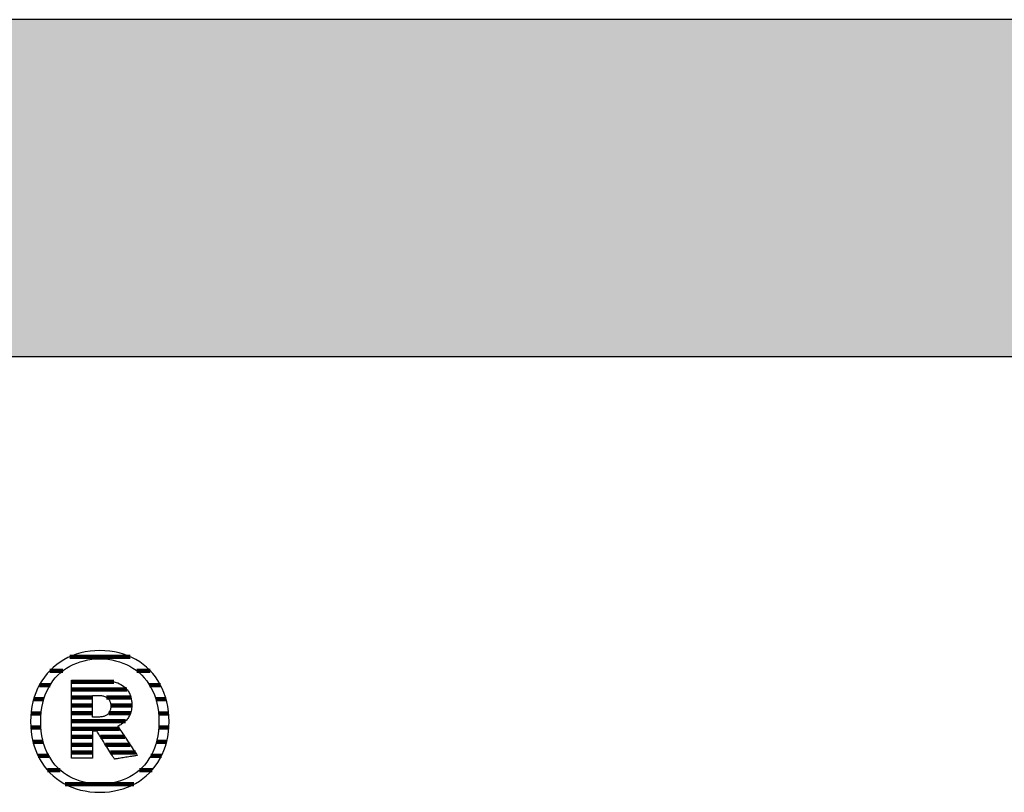
# Model space of a CAD drawing. Extents: x -422 to 1548, y -29170 to 589.
# Drawn here: x -115 to 70, y -23637 to -23491 of the extents above; entities that cross this region are included whole.
import ezdxf

# ---------------------------------------------------------------- set-up
doc = ezdxf.new("R2010")
doc.units = 0
doc.header["$LTSCALE"] = 10
doc.layers.add('DETAIL_1', color=7, linetype='CONTINUOUS')

# ---------------------------------------------------------------- blocks, each defined once
blk = doc.blocks.new('*X67')
at = {"layer": 'DETAIL_1', "color": 42, "linetype": 'CONTINUOUS', "lineweight": -2}
for p, q in [((-94.31, -23611.18), (-105.61, -23611.18)), ((-106.96, -23613.85), (-109.43, -23613.85)), ((-90.49, -23613.85), (-93.02, -23613.85)), ((-109.34, -23616.52), (-111.37, -23616.52)), ((-88.57, -23616.52), (-90.64, -23616.52)), ((-110.53, -23619.19), (-112.44, -23619.19)), ((-87.52, -23619.19), (-89.45, -23619.19)), ((-111.05, -23621.85), (-112.94, -23621.85)), ((-87.04, -23621.85), (-88.94, -23621.85)), ((-111.08, -23624.52), (-112.98, -23624.52)), ((-87.01, -23624.52), (-88.9, -23624.52)), ((-110.65, -23627.19), (-112.58, -23627.19)), ((-87.42, -23627.19), (-89.34, -23627.19)), ((-109.58, -23629.86), (-111.62, -23629.86)), ((-88.4, -23629.86), (-90.4, -23629.86)), ((-107.43, -23632.53), (-109.87, -23632.53)), ((-90.17, -23632.53), (-92.53, -23632.53)), ((-96.61, -23635.2), (-106.49, -23635.2)), ((-93.57, -23635.2), (-96.61, -23635.2))]:
    blk.add_line(p, q, dxfattribs=at)
blk = doc.blocks.new('*X68')
at = {"layer": 'DETAIL_1', "color": 42, "linetype": 'CONTINUOUS', "lineweight": -2}
for p, q in [((-97.38, -23615.88), (-105.33, -23615.88)), ((-94.89, -23617.36), (-105.33, -23617.36)), ((-101.37, -23618.85), (-105.33, -23618.85)), ((-94.14, -23618.85), (-98.71, -23618.85)), ((-101.37, -23620.34), (-105.33, -23620.34)), ((-93.97, -23620.34), (-97.93, -23620.34)), ((-101.37, -23621.82), (-105.33, -23621.82)), ((-97.84, -23621.82), (-98.32, -23621.82)), ((-94.23, -23621.82), (-97.84, -23621.82)), ((-97.74, -23623.31), (-105.33, -23623.31)), ((-97.64, -23624.79), (-105.33, -23624.79)), ((-95.17, -23623.31), (-97.74, -23623.31)), ((-96.26, -23624.79), (-97.64, -23624.79)), ((-101.37, -23626.28), (-105.33, -23626.28)), ((-97.54, -23626.28), (-99.88, -23626.28)), ((-95.27, -23626.28), (-97.54, -23626.28)), ((-101.37, -23627.77), (-105.33, -23627.77)), ((-97.44, -23627.77), (-98.94, -23627.77)), ((-94.28, -23627.77), (-97.44, -23627.77)), ((-101.37, -23629.25), (-105.33, -23629.25)), ((-97.34, -23629.25), (-98, -23629.25)), ((-93.28, -23629.25), (-97.34, -23629.25))]:
    blk.add_line(p, q, dxfattribs=at)

msp = doc.modelspace()

# ---------------------------------------------------------------- hatches: boundary and pattern name
at = {"layer": 'DETAIL_1', "linetype": 'CONTINUOUS'}
msp.add_hatch(color=28, dxfattribs=at).paths.add_polyline_path([(-422.24, -23554.64), (1547.76, -23554.64), (1547.76, -23491.2), (-422.24, -23491.2)])

# ---------------------------------------------------------------- linework, layer by layer
at = {"layer": 'DETAIL_1', "color": 42, "lineweight": -2}
for p, q in [((-97.24, -23630.46), (-97.26, -23630.44)), ((-99.99, -23636.72), (-99.06, -23636.69))]:
    msp.add_line(p, q, dxfattribs=at)
at = {"layer": 'DETAIL_1', "color": 28, "linetype": 'CONTINUOUS', "lineweight": -3}
msp.add_lwpolyline([(-422.24, -23554.64), (1547.76, -23554.64), (1547.76, -23491.2), (-422.24, -23491.2)], close=True, dxfattribs=at)
at = {"layer": 'DETAIL_1', "color": 42, "lineweight": -3}
for points in [[(-99.06, -23636.69), (-98.15, -23636.61), (-97.26, -23636.47), (-96.4, -23636.28), (-95.57, -23636.04), (-94.76, -23635.75), (-93.99, -23635.41), (-93.25, -23635.03), (-92.54, -23634.6), (-91.87, -23634.12), (-91.24, -23633.6), (-90.64, -23633.03), (-90.08, -23632.43), (-89.57, -23631.78), (-89.09, -23631.1), (-88.66, -23630.38), (-88.28, -23629.62), (-87.94, -23628.83), (-87.65, -23628), (-87.41, -23627.14), (-87.22, -23626.25), (-87.08, -23625.33), (-87, -23624.38), (-86.97, -23623.41), (-86.99, -23622.42), (-87.08, -23621.47), (-87.21, -23620.54), (-87.4, -23619.65), (-87.63, -23618.78), (-87.92, -23617.95), (-88.25, -23617.16), (-88.64, -23616.4), (-89.06, -23615.67), (-89.53, -23614.99), (-90.04, -23614.34), (-90.6, -23613.73), (-91.19, -23613.17), (-91.82, -23612.64), (-92.49, -23612.16), (-93.2, -23611.73), (-93.94, -23611.34), (-94.71, -23611), (-95.52, -23610.71), (-96.36, -23610.47), (-97.23, -23610.28), (-98.12, -23610.15), (-99.04, -23610.07), (-99.99, -23610.04), (-100.93, -23610.07), (-101.84, -23610.15), (-102.73, -23610.29), (-103.59, -23610.48), (-104.42, -23610.72), (-105.22, -23611.01), (-106, -23611.35), (-106.74, -23611.74), (-107.44, -23612.18), (-108.11, -23612.66), (-108.75, -23613.19), (-109.35, -23613.75), (-109.9, -23614.36), (-110.42, -23615.01), (-110.89, -23615.7), (-111.32, -23616.42), (-111.71, -23617.18), (-112.05, -23617.98), (-112.34, -23618.81), (-112.58, -23619.67), (-112.77, -23620.56), (-112.91, -23621.48), (-112.99, -23622.43), (-113.02, -23623.41), (-112.99, -23624.39), (-112.91, -23625.34), (-112.77, -23626.27), (-112.59, -23627.16), (-112.35, -23628.02), (-112.06, -23628.85), (-111.73, -23629.65), (-111.35, -23630.4), (-110.92, -23631.12), (-110.45, -23631.81), (-109.94, -23632.45), (-109.39, -23633.05), (-108.8, -23633.62), (-108.16, -23634.14), (-107.49, -23634.61), (-106.79, -23635.04), (-106.05, -23635.42), (-105.27, -23635.76), (-104.46, -23636.05), (-103.63, -23636.29), (-102.76, -23636.47), (-101.86, -23636.61), (-100.94, -23636.69), (-99.99, -23636.72)], [(-93.72, -23633.43), (-94.33, -23633.79), (-94.96, -23634.11), (-95.62, -23634.39), (-96.3, -23634.63), (-97, -23634.82), (-97.72, -23634.97), (-98.46, -23635.08), (-99.22, -23635.15), (-99.99, -23635.17), (-99.99, -23635.17), (-99.99, -23635.17), (-99.99, -23635.17), (-99.99, -23635.17), (-99.99, -23635.17), (-99.99, -23635.17), (-99.99, -23635.17), (-99.99, -23635.17), (-99.99, -23635.17), (-99.99, -23635.17), (-99.99, -23635.17), (-99.99, -23635.17), (-99.99, -23635.17), (-99.99, -23635.17), (-99.99, -23635.17), (-99.99, -23635.17), (-99.99, -23635.17), (-99.99, -23635.17), (-99.99, -23635.17), (-99.99, -23635.17), (-99.99, -23635.17), (-99.99, -23635.17), (-99.99, -23635.17), (-99.99, -23635.17), (-100.76, -23635.15), (-101.51, -23635.08), (-102.25, -23634.97), (-102.97, -23634.82), (-103.67, -23634.63), (-104.35, -23634.39), (-105, -23634.11), (-105.63, -23633.79), (-106.24, -23633.43), (-106.82, -23633.03), (-107.36, -23632.59), (-107.88, -23632.11), (-108.37, -23631.59), (-108.82, -23631.03), (-109.24, -23630.43), (-109.61, -23629.8), (-109.96, -23629.13), (-110.26, -23628.42), (-110.51, -23627.67), (-110.73, -23626.89), (-110.9, -23626.07), (-111.02, -23625.22), (-111.1, -23624.33), (-111.12, -23623.41), (-111.12, -23623.41), (-111.12, -23623.41), (-111.12, -23623.41), (-111.12, -23623.41), (-111.12, -23623.41), (-111.12, -23623.41), (-111.12, -23623.41), (-111.12, -23623.41), (-111.12, -23623.41), (-111.12, -23623.41), (-111.12, -23623.41), (-111.12, -23623.41), (-111.12, -23623.41), (-111.12, -23623.41), (-111.12, -23623.41), (-111.12, -23623.41), (-111.12, -23623.41), (-111.12, -23623.41), (-111.12, -23623.41), (-111.12, -23623.41), (-111.12, -23623.41), (-111.12, -23623.41), (-111.12, -23623.41), (-111.12, -23623.41), (-111.1, -23622.48), (-111.02, -23621.58), (-110.9, -23620.72), (-110.73, -23619.9), (-110.51, -23619.11), (-110.26, -23618.36), (-109.96, -23617.65), (-109.61, -23616.98), (-109.24, -23616.34), (-108.82, -23615.74), (-108.37, -23615.18), (-107.88, -23614.66), (-107.36, -23614.17), (-106.82, -23613.73), (-106.24, -23613.33), (-105.63, -23612.97), (-105, -23612.65), (-104.35, -23612.37), (-103.67, -23612.13), (-102.97, -23611.94), (-102.25, -23611.78), (-101.51, -23611.67), (-100.76, -23611.61), (-99.99, -23611.59), (-99.22, -23611.61), (-98.47, -23611.67), (-97.73, -23611.78), (-97.02, -23611.94), (-96.32, -23612.13), (-95.64, -23612.37), (-94.98, -23612.65), (-94.35, -23612.97), (-93.75, -23613.33), (-93.17, -23613.73), (-92.62, -23614.17), (-92.1, -23614.66), (-91.62, -23615.18), (-91.17, -23615.74), (-90.75, -23616.34), (-90.37, -23616.98), (-90.03, -23617.65), (-89.73, -23618.36), (-89.47, -23619.11), (-89.26, -23619.9), (-89.09, -23620.72), (-88.96, -23621.58), (-88.89, -23622.48), (-88.86, -23623.41), (-88.86, -23623.41), (-88.86, -23623.41), (-88.86, -23623.41), (-88.86, -23623.41), (-88.86, -23623.41), (-88.86, -23623.41), (-88.86, -23623.41), (-88.86, -23623.41), (-88.86, -23623.41), (-88.86, -23623.41), (-88.86, -23623.41), (-88.86, -23623.41), (-88.86, -23623.41), (-88.86, -23623.41), (-88.86, -23623.41), (-88.86, -23623.41), (-88.86, -23623.41), (-88.86, -23623.41), (-88.86, -23623.41), (-88.86, -23623.41), (-88.86, -23623.41), (-88.86, -23623.41), (-88.86, -23623.41), (-88.86, -23623.41), (-88.89, -23624.33), (-88.96, -23625.22), (-89.08, -23626.07), (-89.25, -23626.89), (-89.47, -23627.67), (-89.72, -23628.42), (-90.02, -23629.13), (-90.36, -23629.8), (-90.74, -23630.43), (-91.15, -23631.03), (-91.6, -23631.59), (-92.08, -23632.11), (-92.6, -23632.59), (-93.15, -23633.03), (-93.72, -23633.43)], [(-97.26, -23630.44), (-97.31, -23630.36), (-97.38, -23630.24), (-97.49, -23630.07), (-97.61, -23629.87), (-97.76, -23629.64), (-97.92, -23629.38), (-98.1, -23629.1), (-98.29, -23628.79), (-98.49, -23628.48), (-98.7, -23628.15), (-98.9, -23627.83), (-99.11, -23627.5), (-99.32, -23627.17), (-99.51, -23626.86), (-99.7, -23626.55), (-99.88, -23626.27), (-100.05, -23626.01), (-100.19, -23625.78), (-100.32, -23625.58), (-100.42, -23625.41), (-100.5, -23625.29), (-100.55, -23625.21), (-100.57, -23625.19), (-100.57, -23625.19), (-100.57, -23625.19), (-100.57, -23625.19), (-100.57, -23625.19), (-100.57, -23625.19), (-100.57, -23625.19), (-100.57, -23625.19), (-100.57, -23625.19), (-100.57, -23625.19), (-100.57, -23625.19), (-100.57, -23625.19), (-100.57, -23625.19), (-100.57, -23625.19), (-100.57, -23625.19), (-100.57, -23625.19), (-100.57, -23625.19), (-100.57, -23625.19), (-100.57, -23625.19), (-100.57, -23625.19), (-100.57, -23625.19), (-100.57, -23625.19), (-100.57, -23625.19), (-100.57, -23625.19), (-100.57, -23625.19), (-100.57, -23625.19), (-100.58, -23625.19), (-100.6, -23625.19), (-100.63, -23625.19), (-100.66, -23625.19), (-100.69, -23625.19), (-100.73, -23625.19), (-100.77, -23625.19), (-100.82, -23625.19), (-100.87, -23625.19), (-100.92, -23625.19), (-100.97, -23625.19), (-101.02, -23625.19), (-101.07, -23625.19), (-101.12, -23625.19), (-101.16, -23625.19), (-101.2, -23625.19), (-101.24, -23625.19), (-101.28, -23625.19), (-101.31, -23625.19), (-101.33, -23625.19), (-101.35, -23625.19), (-101.36, -23625.19), (-101.37, -23625.19), (-101.37, -23625.19), (-101.37, -23625.19), (-101.37, -23625.19), (-101.37, -23625.19), (-101.37, -23625.19), (-101.37, -23625.19), (-101.37, -23625.19), (-101.37, -23625.19), (-101.37, -23625.19), (-101.37, -23625.19), (-101.37, -23625.19), (-101.37, -23625.19), (-101.37, -23625.19), (-101.37, -23625.19), (-101.37, -23625.19), (-101.37, -23625.19), (-101.37, -23625.19), (-101.37, -23625.19), (-101.37, -23625.19), (-101.37, -23625.19), (-101.37, -23625.19), (-101.37, -23625.19), (-101.37, -23625.19), (-101.37, -23625.19), (-101.37, -23625.21), (-101.37, -23625.29), (-101.37, -23625.41), (-101.37, -23625.56), (-101.37, -23625.76), (-101.37, -23625.98), (-101.37, -23626.24), (-101.37, -23626.51), (-101.37, -23626.8), (-101.37, -23627.11), (-101.37, -23627.42), (-101.37, -23627.74), (-101.37, -23628.06), (-101.37, -23628.37), (-101.37, -23628.68), (-101.37, -23628.97), (-101.37, -23629.24), (-101.37, -23629.49), (-101.37, -23629.72), (-101.37, -23629.91), (-101.37, -23630.07), (-101.37, -23630.19), (-101.37, -23630.27), (-101.37, -23630.29), (-101.37, -23630.29), (-101.37, -23630.29), (-101.37, -23630.29), (-101.37, -23630.29), (-101.37, -23630.29), (-101.37, -23630.29), (-101.37, -23630.29), (-101.37, -23630.29), (-101.37, -23630.29), (-101.37, -23630.29), (-101.37, -23630.29), (-101.37, -23630.29), (-101.37, -23630.29), (-101.37, -23630.29), (-101.37, -23630.29), (-101.37, -23630.29), (-101.37, -23630.29), (-101.37, -23630.29), (-101.37, -23630.29), (-101.37, -23630.29), (-101.37, -23630.29), (-101.37, -23630.29), (-101.37, -23630.29), (-101.37, -23630.29), (-101.39, -23630.29), (-101.45, -23630.29), (-101.54, -23630.29), (-101.66, -23630.29), (-101.81, -23630.29), (-101.99, -23630.29), (-102.18, -23630.29), (-102.4, -23630.29), (-102.62, -23630.29), (-102.86, -23630.29), (-103.1, -23630.29), (-103.35, -23630.29), (-103.6, -23630.29), (-103.84, -23630.29), (-104.08, -23630.29), (-104.3, -23630.29), (-104.52, -23630.29), (-104.71, -23630.29), (-104.89, -23630.29), (-105.04, -23630.29), (-105.16, -23630.29), (-105.25, -23630.29), (-105.31, -23630.29), (-105.33, -23630.29), (-105.33, -23630.29), (-105.33, -23630.29), (-105.33, -23630.29), (-105.33, -23630.29), (-105.33, -23630.29), (-105.33, -23630.29), (-105.33, -23630.29), (-105.33, -23630.29), (-105.33, -23630.29), (-105.33, -23630.29), (-105.33, -23630.29), (-105.33, -23630.29), (-105.33, -23630.29), (-105.33, -23630.29), (-105.33, -23630.29), (-105.33, -23630.29), (-105.33, -23630.29), (-105.33, -23630.29), (-105.33, -23630.29), (-105.33, -23630.29), (-105.33, -23630.29), (-105.33, -23630.29), (-105.33, -23630.29), (-105.33, -23630.29), (-105.33, -23630.22), (-105.33, -23630), (-105.33, -23629.66), (-105.33, -23629.2), (-105.33, -23628.65), (-105.33, -23628), (-105.33, -23627.27), (-105.33, -23626.48), (-105.33, -23625.64), (-105.33, -23624.77), (-105.33, -23623.86), (-105.33, -23622.95), (-105.33, -23622.03), (-105.33, -23621.13), (-105.33, -23620.25), (-105.33, -23619.41), (-105.33, -23618.62), (-105.33, -23617.9), (-105.33, -23617.25), (-105.33, -23616.69), (-105.33, -23616.23), (-105.33, -23615.89), (-105.33, -23615.68), (-105.33, -23615.6), (-105.33, -23615.6), (-105.33, -23615.6), (-105.33, -23615.6), (-105.33, -23615.6), (-105.33, -23615.6), (-105.33, -23615.6), (-105.33, -23615.6), (-105.33, -23615.6), (-105.33, -23615.6), (-105.33, -23615.6), (-105.33, -23615.6), (-105.33, -23615.6), (-105.33, -23615.6), (-105.33, -23615.6), (-105.33, -23615.6), (-105.33, -23615.6), (-105.33, -23615.6), (-105.33, -23615.6), (-105.33, -23615.6), (-105.33, -23615.6), (-105.33, -23615.6), (-105.33, -23615.6), (-105.33, -23615.6), (-105.33, -23615.6), (-105.3, -23615.6), (-105.22, -23615.6), (-105.09, -23615.6), (-104.91, -23615.6), (-104.7, -23615.6), (-104.45, -23615.6), (-104.17, -23615.6), (-103.87, -23615.6), (-103.55, -23615.6), (-103.22, -23615.6), (-102.87, -23615.6), (-102.52, -23615.6), (-102.17, -23615.6), (-101.82, -23615.6), (-101.49, -23615.6), (-101.17, -23615.6), (-100.86, -23615.6), (-100.59, -23615.6), (-100.34, -23615.6), (-100.12, -23615.6), (-99.95, -23615.6), (-99.82, -23615.6), (-99.74, -23615.6), (-99.71, -23615.6), (-99.71, -23615.6), (-99.71, -23615.6), (-99.71, -23615.6), (-99.71, -23615.6), (-99.71, -23615.6), (-99.71, -23615.6), (-99.71, -23615.6), (-99.71, -23615.6), (-99.71, -23615.6), (-99.71, -23615.6), (-99.71, -23615.6), (-99.71, -23615.6), (-99.71, -23615.6), (-99.71, -23615.6), (-99.71, -23615.6), (-99.71, -23615.6), (-99.71, -23615.6), (-99.71, -23615.6), (-99.71, -23615.6), (-99.71, -23615.6), (-99.71, -23615.6), (-99.71, -23615.6), (-99.71, -23615.6), (-99.71, -23615.6), (-99.26, -23615.61), (-98.84, -23615.64), (-98.42, -23615.68), (-98.03, -23615.74), (-97.65, -23615.81), (-97.29, -23615.9), (-96.94, -23616.01), (-96.61, -23616.13), (-96.3, -23616.27), (-96.01, -23616.42), (-95.74, -23616.59), (-95.48, -23616.78), (-95.25, -23616.98), (-95.03, -23617.2), (-94.83, -23617.43), (-94.65, -23617.68), (-94.5, -23617.94), (-94.36, -23618.22), (-94.24, -23618.51), (-94.14, -23618.82), (-94.07, -23619.14), (-94.01, -23619.48), (-93.98, -23619.83), (-93.97, -23620.19), (-93.97, -23620.19), (-93.97, -23620.19), (-93.97, -23620.19), (-93.97, -23620.19), (-93.97, -23620.19), (-93.97, -23620.19), (-93.97, -23620.19), (-93.97, -23620.19), (-93.97, -23620.19), (-93.97, -23620.19), (-93.97, -23620.19), (-93.97, -23620.19), (-93.97, -23620.19), (-93.97, -23620.19), (-93.97, -23620.19), (-93.97, -23620.19), (-93.97, -23620.19), (-93.97, -23620.19), (-93.97, -23620.19), (-93.97, -23620.19), (-93.97, -23620.19), (-93.97, -23620.19), (-93.97, -23620.19), (-93.97, -23620.19), (-93.98, -23620.45), (-93.99, -23620.71), (-94.02, -23620.95), (-94.06, -23621.19), (-94.11, -23621.42), (-94.17, -23621.64), (-94.24, -23621.85), (-94.32, -23622.05), (-94.41, -23622.25), (-94.51, -23622.44), (-94.62, -23622.62), (-94.73, -23622.79), (-94.85, -23622.95), (-94.98, -23623.11), (-95.12, -23623.26), (-95.26, -23623.4), (-95.41, -23623.54), (-95.57, -23623.66), (-95.73, -23623.78), (-95.9, -23623.89), (-96.07, -23624), (-96.24, -23624.1), (-96.42, -23624.19), (-96.61, -23624.27), (-96.61, -23624.27), (-96.61, -23624.27), (-96.61, -23624.27), (-96.61, -23624.27), (-96.61, -23624.27), (-96.61, -23624.27), (-96.61, -23624.27), (-96.61, -23624.27), (-96.61, -23624.27), (-96.61, -23624.27), (-96.61, -23624.27), (-96.61, -23624.27), (-96.61, -23624.27), (-96.61, -23624.27), (-96.61, -23624.27), (-96.61, -23624.27), (-96.61, -23624.27), (-96.61, -23624.27), (-96.61, -23624.27), (-96.61, -23624.27), (-96.61, -23624.27), (-96.61, -23624.27), (-96.61, -23624.27), (-96.61, -23624.27), (-96.59, -23624.3), (-96.54, -23624.38), (-96.45, -23624.5), (-96.34, -23624.68), (-96.2, -23624.89), (-96.04, -23625.13), (-95.85, -23625.4), (-95.66, -23625.7), (-95.45, -23626.01), (-95.23, -23626.34), (-95, -23626.68), (-94.77, -23627.02), (-94.54, -23627.37), (-94.32, -23627.7), (-94.1, -23628.03), (-93.89, -23628.35), (-93.69, -23628.64), (-93.51, -23628.92), (-93.35, -23629.16), (-93.21, -23629.37), (-93.09, -23629.54), (-93.01, -23629.67), (-92.95, -23629.75), (-92.94, -23629.78), (-92.94, -23629.78), (-92.94, -23629.78), (-92.94, -23629.78), (-92.94, -23629.78), (-92.94, -23629.78), (-92.94, -23629.78), (-92.94, -23629.78), (-92.94, -23629.78), (-92.94, -23629.78), (-92.94, -23629.78), (-92.94, -23629.78), (-92.94, -23629.78), (-92.94, -23629.78), (-92.94, -23629.78), (-92.94, -23629.78), (-92.94, -23629.78), (-92.94, -23629.78), (-92.94, -23629.78), (-92.94, -23629.78), (-92.94, -23629.78), (-92.94, -23629.78), (-92.94, -23629.78), (-92.94, -23629.78), (-92.94, -23629.78), (-92.96, -23629.78), (-93.02, -23629.79), (-93.12, -23629.81), (-93.25, -23629.83), (-93.42, -23629.85), (-93.61, -23629.88), (-93.82, -23629.92), (-94.05, -23629.96), (-94.3, -23629.99), (-94.55, -23630.04), (-94.82, -23630.08), (-95.09, -23630.12), (-95.36, -23630.16), (-95.62, -23630.21), (-95.88, -23630.25), (-96.12, -23630.29), (-96.36, -23630.32), (-96.57, -23630.36), (-96.76, -23630.39), (-96.92, -23630.41), (-97.06, -23630.44), (-97.16, -23630.45), (-97.22, -23630.46), (-97.24, -23630.46)], [(-97.93, -23620.48), (-97.93, -23620.65), (-97.94, -23620.81), (-97.96, -23620.96), (-97.99, -23621.11), (-98.03, -23621.25), (-98.08, -23621.38), (-98.13, -23621.51), (-98.19, -23621.63), (-98.26, -23621.74), (-98.34, -23621.84), (-98.42, -23621.94), (-98.51, -23622.03), (-98.62, -23622.11), (-98.72, -23622.19), (-98.84, -23622.26), (-98.96, -23622.32), (-99.09, -23622.37), (-99.23, -23622.42), (-99.38, -23622.46), (-99.53, -23622.49), (-99.69, -23622.51), (-99.86, -23622.53), (-100.04, -23622.54), (-100.22, -23622.55), (-100.22, -23622.55), (-100.22, -23622.55), (-100.22, -23622.55), (-100.22, -23622.55), (-100.22, -23622.55), (-100.22, -23622.55), (-100.22, -23622.55), (-100.22, -23622.55), (-100.22, -23622.55), (-100.22, -23622.55), (-100.22, -23622.55), (-100.22, -23622.55), (-100.22, -23622.55), (-100.22, -23622.55), (-100.22, -23622.55), (-100.22, -23622.55), (-100.22, -23622.55), (-100.22, -23622.55), (-100.22, -23622.55), (-100.22, -23622.55), (-100.22, -23622.55), (-100.22, -23622.55), (-100.22, -23622.55), (-100.22, -23622.55), (-100.23, -23622.55), (-100.24, -23622.55), (-100.27, -23622.55), (-100.31, -23622.55), (-100.35, -23622.55), (-100.4, -23622.55), (-100.46, -23622.55), (-100.52, -23622.55), (-100.58, -23622.55), (-100.65, -23622.55), (-100.72, -23622.55), (-100.8, -23622.55), (-100.87, -23622.55), (-100.94, -23622.55), (-101.01, -23622.55), (-101.07, -23622.55), (-101.13, -23622.55), (-101.19, -23622.55), (-101.24, -23622.55), (-101.28, -23622.55), (-101.32, -23622.55), (-101.35, -23622.55), (-101.36, -23622.55), (-101.37, -23622.55), (-101.37, -23622.55), (-101.37, -23622.55), (-101.37, -23622.55), (-101.37, -23622.55), (-101.37, -23622.55), (-101.37, -23622.55), (-101.37, -23622.55), (-101.37, -23622.55), (-101.37, -23622.55), (-101.37, -23622.55), (-101.37, -23622.55), (-101.37, -23622.55), (-101.37, -23622.55), (-101.37, -23622.55), (-101.37, -23622.55), (-101.37, -23622.55), (-101.37, -23622.55), (-101.37, -23622.55), (-101.37, -23622.55), (-101.37, -23622.55), (-101.37, -23622.55), (-101.37, -23622.55), (-101.37, -23622.55), (-101.37, -23622.55), (-101.37, -23622.53), (-101.37, -23622.47), (-101.37, -23622.37), (-101.37, -23622.25), (-101.37, -23622.09), (-101.37, -23621.91), (-101.37, -23621.71), (-101.37, -23621.49), (-101.37, -23621.26), (-101.37, -23621.01), (-101.37, -23620.76), (-101.37, -23620.51), (-101.37, -23620.26), (-101.37, -23620.01), (-101.37, -23619.76), (-101.37, -23619.53), (-101.37, -23619.31), (-101.37, -23619.11), (-101.37, -23618.93), (-101.37, -23618.78), (-101.37, -23618.65), (-101.37, -23618.55), (-101.37, -23618.49), (-101.37, -23618.47), (-101.37, -23618.47), (-101.37, -23618.47), (-101.37, -23618.47), (-101.37, -23618.47), (-101.37, -23618.47), (-101.37, -23618.47), (-101.37, -23618.47), (-101.37, -23618.47), (-101.37, -23618.47), (-101.37, -23618.47), (-101.37, -23618.47), (-101.37, -23618.47), (-101.37, -23618.47), (-101.37, -23618.47), (-101.37, -23618.47), (-101.37, -23618.47), (-101.37, -23618.47), (-101.37, -23618.47), (-101.37, -23618.47), (-101.37, -23618.47), (-101.37, -23618.47), (-101.37, -23618.47), (-101.37, -23618.47), (-101.37, -23618.47), (-101.36, -23618.47), (-101.35, -23618.47), (-101.32, -23618.47), (-101.28, -23618.47), (-101.23, -23618.47), (-101.18, -23618.47), (-101.12, -23618.47), (-101.06, -23618.47), (-100.99, -23618.47), (-100.92, -23618.47), (-100.84, -23618.47), (-100.77, -23618.47), (-100.69, -23618.47), (-100.62, -23618.47), (-100.55, -23618.47), (-100.48, -23618.47), (-100.41, -23618.47), (-100.35, -23618.47), (-100.3, -23618.47), (-100.26, -23618.47), (-100.22, -23618.47), (-100.19, -23618.47), (-100.17, -23618.47), (-100.17, -23618.47), (-99.99, -23618.48), (-99.82, -23618.49), (-99.66, -23618.51), (-99.5, -23618.53), (-99.35, -23618.57), (-99.21, -23618.61), (-99.08, -23618.66), (-98.95, -23618.71), (-98.83, -23618.78), (-98.71, -23618.84), (-98.61, -23618.92), (-98.51, -23619), (-98.42, -23619.09), (-98.33, -23619.19), (-98.26, -23619.29), (-98.19, -23619.4), (-98.13, -23619.51), (-98.08, -23619.63), (-98.03, -23619.76), (-97.99, -23619.89), (-97.96, -23620.03), (-97.94, -23620.18), (-97.93, -23620.33), (-97.93, -23620.48), (-97.93, -23620.48), (-97.93, -23620.48), (-97.93, -23620.48), (-97.93, -23620.48), (-97.93, -23620.48), (-97.93, -23620.48), (-97.93, -23620.48), (-97.93, -23620.48), (-97.93, -23620.48), (-97.93, -23620.48), (-97.93, -23620.48), (-97.93, -23620.48), (-97.93, -23620.48), (-97.93, -23620.48), (-97.93, -23620.48), (-97.93, -23620.48), (-97.93, -23620.48), (-97.93, -23620.48), (-97.93, -23620.48), (-97.93, -23620.48), (-97.93, -23620.48), (-97.93, -23620.48), (-97.93, -23620.48), (-97.93, -23620.48)]]:
    msp.add_lwpolyline(points, dxfattribs=at)

# ---------------------------------------------------------------- block references
at = {"layer": 'DETAIL_1', "color": 0, "lineweight": 211}
for name in ['*X67', '*X68']:
    msp.add_blockref(name, (0, 0), dxfattribs=at)

doc.saveas('drawing.dxf')
